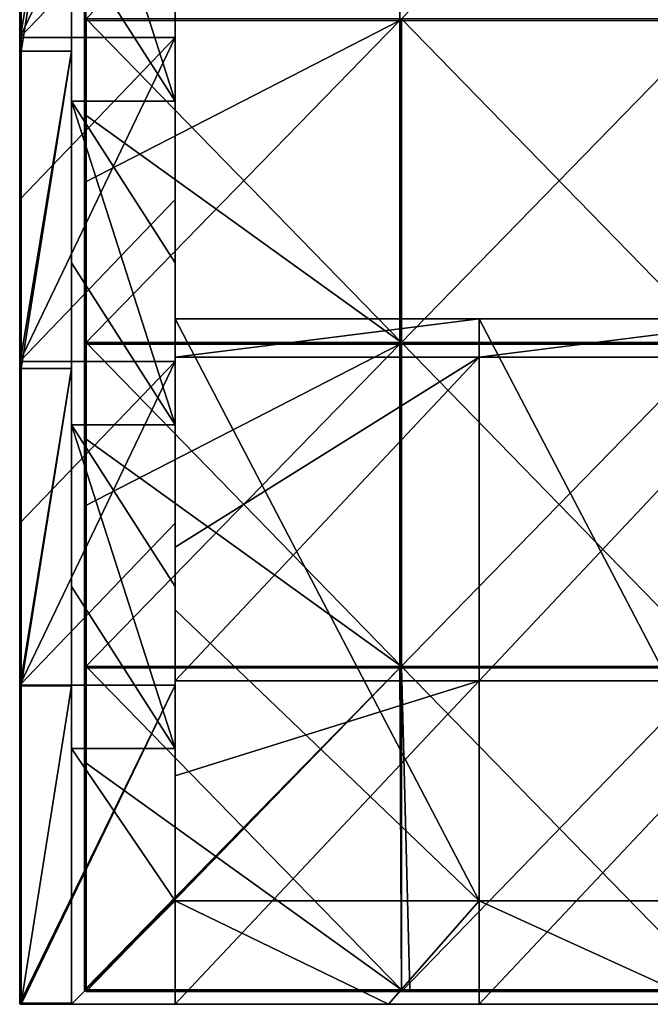
# Model space of a CAD drawing. Units: millimetres. Extents: x -401 to 401, y -550 to 10.
# Drawn here: x -400 to -303, y -550 to -398 of the extents above; entities that cross this region are included whole.
import ezdxf

# ---------------------------------------------------------------- set-up
doc = ezdxf.new("R2010")
doc.units = ezdxf.units.MM
doc.header["$LTSCALE"] = 65.185185
for name, color, linetype in [('14', 7, 'CONTINUOUS'), ('15', 7, 'CONTINUOUS'), ('16', 7, 'CONTINUOUS'), ('17', 7, 'CONTINUOUS'), ('18', 7, 'CONTINUOUS'), ('19', 7, 'CONTINUOUS'), ('20', 7, 'CONTINUOUS'), ('21', 7, 'CONTINUOUS'), ('25', 7, 'CONTINUOUS'), ('26', 7, 'CONTINUOUS'), ('27', 7, 'CONTINUOUS'), ('28', 7, 'CONTINUOUS'), ('29', 7, 'CONTINUOUS'), ('3', 7, 'CONTINUOUS'), ('4', 7, 'CONTINUOUS'), ('59', 7, 'CONTINUOUS'), ('60', 7, 'CONTINUOUS'), ('61', 7, 'CONTINUOUS'), ('64', 7, 'CONTINUOUS'), ('69', 7, 'CONTINUOUS'), ('70', 7, 'CONTINUOUS'), ('72', 7, 'CONTINUOUS'), ('73', 7, 'CONTINUOUS')]:
    doc.layers.add(name, color=color, linetype=linetype)

msp = doc.modelspace()

# ---------------------------------------------------------------- linework, layer by layer
at = {"layer": '14', "linetype": 'Continuous'}
for points in [[(-392, -385.32, 348), (-376, -410.35, 348), (-392, -360.3, 348), (-392, -385.32, 348)], [(-392, -360.3, 348), (-376, -410.35, 348), (-376, -385.32, 348), (-392, -360.3, 348)], [(-392, -410.35, 348), (-376, -410.35, 348), (-392, -385.32, 348), (-392, -410.35, 348)], [(-392, -435.38, 348), (-376, -460.4, 348), (-392, -410.35, 348), (-392, -435.38, 348)], [(-392, -410.35, 348), (-376, -460.4, 348), (-376, -435.38, 348), (-392, -410.35, 348)], [(-376, -410.35, 348), (-392, -410.35, 348), (-376, -435.38, 348), (-376, -410.35, 348)], [(-392, -460.4, 348), (-376, -460.4, 348), (-392, -435.38, 348), (-392, -460.4, 348)], [(-392, -485.43, 348), (-376, -510.45, 348), (-392, -460.4, 348), (-392, -485.43, 348)], [(-392, -460.4, 348), (-376, -510.45, 348), (-376, -485.43, 348), (-392, -460.4, 348)], [(-376, -460.4, 348), (-392, -460.4, 348), (-376, -485.43, 348), (-376, -460.4, 348)], [(-392, -510.45, 348), (-376, -510.45, 348), (-392, -485.43, 348), (-392, -510.45, 348)], [(-392, -510.45, 348), (-392, -550, 348), (-376, -534, 348), (-392, -510.45, 348)], [(-376, -510.45, 348), (-392, -510.45, 348), (-376, -534, 348), (-376, -510.45, 348)], [(-392, -550, 348), (-343, -550, 348), (-376, -534, 348), (-392, -550, 348)], [(-376, -534, 348), (-343, -550, 348), (-329, -534, 348), (-376, -534, 348)], [(-343, -550, 348), (-294, -550, 348), (-329, -534, 348), (-343, -550, 348)], [(-329, -534, 348), (-294, -550, 348), (-282, -534, 348), (-329, -534, 348)]]:
    msp.add_3dface(points, dxfattribs=at)
at = {"layer": '15', "linetype": 'Continuous'}
for points in [[(-400, -375.52), (-400, -400.55), (-400, -353.58, 50), (-400, -375.52)], [(-400, -353.58, 50), (-400, -400.55), (-400, -402.64, 50), (-400, -353.58, 50)], [(-400, -353.58, 50), (-400, -402.64, 50), (-400, -353.58, 100.05), (-400, -353.58, 50)], [(-400, -353.58, 100.05), (-400, -402.64, 50), (-400, -402.64, 100.05), (-400, -353.58, 100.05)], [(-400, -353.58, 100.05), (-400, -402.64, 100.05), (-400, -353.58, 150.1), (-400, -353.58, 100.05)], [(-400, -353.58, 150.1), (-400, -402.64, 100.05), (-400, -402.64, 150.1), (-400, -353.58, 150.1)], [(-400, -353.58, 150.1), (-400, -402.64, 150.1), (-400, -353.58, 200.15), (-400, -353.58, 150.1)], [(-400, -353.58, 200.15), (-400, -402.64, 150.1), (-400, -402.64, 200.15), (-400, -353.58, 200.15)], [(-400, -353.58, 200.15), (-400, -402.64, 200.15), (-400, -353.58, 250.2), (-400, -353.58, 200.15)], [(-400, -353.58, 250.2), (-400, -402.64, 200.15), (-400, -402.64, 250.2), (-400, -353.58, 250.2)], [(-400, -353.58, 250.2), (-400, -402.64, 250.2), (-400, -353.58, 300.25), (-400, -353.58, 250.2)], [(-400, -353.58, 300.25), (-400, -402.64, 250.2), (-400, -402.64, 300.25), (-400, -353.58, 300.25)], [(-400, -353.58, 300.25), (-400, -402.64, 300.25), (-400, -353.58, 350.3), (-400, -353.58, 300.25)], [(-400, -353.58, 350.3), (-400, -402.64, 300.25), (-400, -402.64, 350.3), (-400, -353.58, 350.3)], [(-400, -353.58, 350.3), (-400, -402.64, 350.3), (-400, -353.58, 372.8), (-400, -353.58, 350.3)], [(-400, -353.58, 372.8), (-400, -402.64, 350.3), (-400, -399.7, 372.8), (-400, -353.58, 372.8)], [(-400, -399.7, 372.8), (-400, -402.64, 350.3), (-400, -402.64, 372.8), (-400, -399.7, 372.8)], [(-400, -400.55), (-400, -425.57), (-400, -402.64, 50), (-400, -400.55)], [(-400, -425.57), (-400, -450.6), (-400, -402.64, 50), (-400, -425.57)], [(-400, -402.64, 50), (-400, -450.6), (-400, -451.69, 50), (-400, -402.64, 50)], [(-400, -402.64, 50), (-400, -451.69, 50), (-400, -402.64, 100.05), (-400, -402.64, 50)], [(-400, -402.64, 100.05), (-400, -451.69, 50), (-400, -451.69, 100.05), (-400, -402.64, 100.05)], [(-400, -402.64, 100.05), (-400, -451.69, 100.05), (-400, -402.64, 150.1), (-400, -402.64, 100.05)], [(-400, -402.64, 150.1), (-400, -451.69, 100.05), (-400, -451.69, 150.1), (-400, -402.64, 150.1)], [(-400, -402.64, 150.1), (-400, -451.69, 150.1), (-400, -402.64, 200.15), (-400, -402.64, 150.1)], [(-400, -402.64, 200.15), (-400, -451.69, 150.1), (-400, -451.69, 200.15), (-400, -402.64, 200.15)], [(-400, -402.64, 200.15), (-400, -451.69, 200.15), (-400, -402.64, 250.2), (-400, -402.64, 200.15)], [(-400, -402.64, 250.2), (-400, -451.69, 200.15), (-400, -451.69, 250.2), (-400, -402.64, 250.2)], [(-400, -402.64, 250.2), (-400, -451.69, 250.2), (-400, -402.64, 300.25), (-400, -402.64, 250.2)], [(-400, -402.64, 300.25), (-400, -451.69, 250.2), (-400, -451.69, 300.25), (-400, -402.64, 300.25)], [(-400, -402.64, 300.25), (-400, -451.69, 300.25), (-400, -402.64, 350.3), (-400, -402.64, 300.25)], [(-400, -402.64, 350.3), (-400, -451.69, 300.25), (-400, -451.69, 350.3), (-400, -402.64, 350.3)], [(-400, -402.64, 350.3), (-400, -451.69, 350.3), (-400, -402.64, 372.8), (-400, -402.64, 350.3)], [(-400, -402.64, 372.8), (-400, -451.69, 350.3), (-400, -449.75, 372.8), (-400, -402.64, 372.8)], [(-400, -449.75, 372.8), (-400, -451.69, 350.3), (-400, -451.69, 372.8), (-400, -449.75, 372.8)], [(-400, -450.6), (-400, -475.62), (-400, -451.69, 50), (-400, -450.6)], [(-400, -475.62), (-400, -500.65), (-400, -451.69, 50), (-400, -475.62)], [(-400, -451.69, 50), (-400, -500.65), (-400, -500.75, 50), (-400, -451.69, 50)], [(-400, -451.69, 50), (-400, -500.75, 50), (-400, -451.69, 100.05), (-400, -451.69, 50)], [(-400, -451.69, 100.05), (-400, -500.75, 50), (-400, -500.75, 100.05), (-400, -451.69, 100.05)], [(-400, -451.69, 100.05), (-400, -500.75, 100.05), (-400, -451.69, 150.1), (-400, -451.69, 100.05)], [(-400, -451.69, 150.1), (-400, -500.75, 100.05), (-400, -500.75, 150.1), (-400, -451.69, 150.1)], [(-400, -451.69, 150.1), (-400, -500.75, 150.1), (-400, -451.69, 200.15), (-400, -451.69, 150.1)], [(-400, -451.69, 200.15), (-400, -500.75, 150.1), (-400, -500.75, 200.15), (-400, -451.69, 200.15)], [(-400, -451.69, 200.15), (-400, -500.75, 200.15), (-400, -451.69, 250.2), (-400, -451.69, 200.15)], [(-400, -451.69, 250.2), (-400, -500.75, 200.15), (-400, -500.75, 250.2), (-400, -451.69, 250.2)], [(-400, -451.69, 250.2), (-400, -500.75, 250.2), (-400, -451.69, 300.25), (-400, -451.69, 250.2)], [(-400, -451.69, 300.25), (-400, -500.75, 250.2), (-400, -500.75, 300.25), (-400, -451.69, 300.25)], [(-400, -451.69, 300.25), (-400, -500.75, 300.25), (-400, -451.69, 350.3), (-400, -451.69, 300.25)], [(-400, -451.69, 350.3), (-400, -500.75, 300.25), (-400, -500.75, 350.3), (-400, -451.69, 350.3)], [(-400, -451.69, 350.3), (-400, -500.75, 350.3), (-400, -451.69, 372.8), (-400, -451.69, 350.3)], [(-400, -451.69, 372.8), (-400, -500.75, 350.3), (-400, -499.8, 372.8), (-400, -451.69, 372.8)], [(-400, -499.8, 372.8), (-400, -500.75, 350.3), (-400, -500.75, 372.8), (-400, -499.8, 372.8)], [(-400, -500.65), (-400, -549.8), (-400, -500.75, 50), (-400, -500.65)], [(-400, -500.75, 50), (-400, -549.8), (-400, -549.8, 50), (-400, -500.75, 50)], [(-400, -500.75, 50), (-400, -549.8, 50), (-400, -500.75, 100.05), (-400, -500.75, 50)], [(-400, -549.8, 50), (-400, -549.8, 100.05), (-400, -500.75, 100.05), (-400, -549.8, 50)], [(-400, -500.75, 100.05), (-400, -549.8, 100.05), (-400, -500.75, 150.1), (-400, -500.75, 100.05)], [(-400, -549.8, 100.05), (-400, -549.8, 150.1), (-400, -500.75, 150.1), (-400, -549.8, 100.05)], [(-400, -500.75, 150.1), (-400, -549.8, 150.1), (-400, -500.75, 200.15), (-400, -500.75, 150.1)], [(-400, -549.8, 150.1), (-400, -549.8, 200.15), (-400, -500.75, 200.15), (-400, -549.8, 150.1)], [(-400, -500.75, 200.15), (-400, -549.8, 200.15), (-400, -500.75, 250.2), (-400, -500.75, 200.15)], [(-400, -549.8, 200.15), (-400, -549.8, 250.2), (-400, -500.75, 250.2), (-400, -549.8, 200.15)], [(-400, -500.75, 250.2), (-400, -549.8, 250.2), (-400, -500.75, 300.25), (-400, -500.75, 250.2)], [(-400, -549.8, 250.2), (-400, -549.8, 300.25), (-400, -500.75, 300.25), (-400, -549.8, 250.2)], [(-400, -500.75, 300.25), (-400, -549.8, 300.25), (-400, -500.75, 350.3), (-400, -500.75, 300.25)], [(-400, -549.8, 300.25), (-400, -549.8, 350.3), (-400, -500.75, 350.3), (-400, -549.8, 300.25)], [(-400, -500.75, 350.3), (-400, -549.8, 350.3), (-400, -500.75, 372.8), (-400, -500.75, 350.3)], [(-400, -549.8, 350.3), (-400, -549.8, 372.8), (-400, -500.75, 372.8), (-400, -549.8, 350.3)]]:
    msp.add_3dface(points, dxfattribs=at)
at = {"layer": '16', "linetype": 'Continuous'}
for points in [[(-392, -402.64, 373), (-392, -360.3, 348), (-392, -353.58, 373), (-392, -402.64, 373)], [(-392, -385.32, 348), (-392, -360.3, 348), (-392, -402.64, 373), (-392, -385.32, 348)], [(-392, -410.35, 348), (-392, -385.32, 348), (-392, -402.64, 373), (-392, -410.35, 348)], [(-392, -451.69, 373), (-392, -410.35, 348), (-392, -402.64, 373), (-392, -451.69, 373)], [(-392, -435.38, 348), (-392, -410.35, 348), (-392, -451.69, 373), (-392, -435.38, 348)], [(-392, -460.4, 348), (-392, -435.38, 348), (-392, -451.69, 373), (-392, -460.4, 348)], [(-392, -500.75, 373), (-392, -460.4, 348), (-392, -451.69, 373), (-392, -500.75, 373)], [(-392, -485.43, 348), (-392, -460.4, 348), (-392, -500.75, 373), (-392, -485.43, 348)], [(-392, -510.45, 348), (-392, -485.43, 348), (-392, -500.75, 373), (-392, -510.45, 348)], [(-392, -549.8, 373), (-392, -510.45, 348), (-392, -500.75, 373), (-392, -549.8, 373)], [(-392, -550, 350.3), (-392, -550, 348), (-392, -510.45, 348), (-392, -550, 350.3)], [(-392, -550, 372.8), (-392, -550, 350.3), (-392, -510.45, 348), (-392, -550, 372.8)], [(-392, -550, 372.8), (-392, -510.45, 348), (-392, -549.94, 372.94), (-392, -550, 372.8)], [(-392, -549.94, 372.94), (-392, -510.45, 348), (-392, -549.8, 373), (-392, -549.94, 372.94)]]:
    msp.add_3dface(points, dxfattribs=at)
at = {"layer": '17', "linetype": 'Continuous'}
for points in [[(-392, -402.64, 373), (-392, -353.58, 373), (-399.8, -402.64, 373), (-392, -402.64, 373)], [(-399.8, -402.64, 373), (-392, -353.58, 373), (-399.8, -399.7, 373), (-399.8, -402.64, 373)], [(-399.8, -399.7, 373), (-392, -353.58, 373), (-399.8, -353.58, 373), (-399.8, -399.7, 373)], [(-392, -451.69, 373), (-392, -402.64, 373), (-399.8, -451.69, 373), (-392, -451.69, 373)], [(-399.8, -451.69, 373), (-392, -402.64, 373), (-399.8, -449.75, 373), (-399.8, -451.69, 373)], [(-399.8, -449.75, 373), (-392, -402.64, 373), (-399.8, -402.64, 373), (-399.8, -449.75, 373)], [(-392, -500.75, 373), (-392, -451.69, 373), (-399.8, -500.75, 373), (-392, -500.75, 373)], [(-399.8, -500.75, 373), (-392, -451.69, 373), (-399.8, -499.8, 373), (-399.8, -500.75, 373)], [(-399.8, -499.8, 373), (-392, -451.69, 373), (-399.8, -451.69, 373), (-399.8, -499.8, 373)], [(-392, -549.8, 373), (-392, -500.75, 373), (-399.8, -549.8, 373), (-392, -549.8, 373)], [(-399.8, -549.8, 373), (-392, -500.75, 373), (-399.8, -500.75, 373), (-399.8, -549.8, 373)]]:
    msp.add_3dface(points, dxfattribs=at)
at = {"layer": '18', "linetype": 'Continuous'}
for points in [[(-392, -549.94, 372.94), (-392, -549.8, 373), (-399.8, -549.94, 372.94), (-392, -549.94, 372.94)], [(-392, -549.8, 373), (-399.8, -549.8, 373), (-399.8, -549.94, 372.94), (-392, -549.8, 373)], [(-399.8, -550, 372.8), (-392, -550, 372.8), (-392, -549.94, 372.94), (-399.8, -550, 372.8)], [(-399.8, -550, 372.8), (-392, -549.94, 372.94), (-399.8, -549.94, 372.94), (-399.8, -550, 372.8)]]:
    msp.add_3dface(points, dxfattribs=at)
at = {"layer": '19', "linetype": 'Continuous'}
for points in [[(-400, -549.8), (-399.94, -549.94), (-400, -549.8, 50), (-400, -549.8)], [(-400, -549.8, 50), (-399.94, -549.94), (-399.97, -549.9, 50), (-400, -549.8, 50)], [(-400, -549.8, 100.05), (-400, -549.8, 50), (-399.97, -549.9, 50), (-400, -549.8, 100.05)], [(-400, -549.8, 150.1), (-400, -549.8, 100.05), (-399.97, -549.9, 100.05), (-400, -549.8, 150.1)], [(-400, -549.8, 100.05), (-399.97, -549.9, 50), (-399.97, -549.9, 100.05), (-400, -549.8, 100.05)], [(-400, -549.8, 200.15), (-400, -549.8, 150.1), (-399.97, -549.9, 150.1), (-400, -549.8, 200.15)], [(-400, -549.8, 150.1), (-399.97, -549.9, 100.05), (-399.97, -549.9, 150.1), (-400, -549.8, 150.1)], [(-400, -549.8, 250.2), (-400, -549.8, 200.15), (-399.97, -549.9, 200.15), (-400, -549.8, 250.2)], [(-400, -549.8, 200.15), (-399.97, -549.9, 150.1), (-399.97, -549.9, 200.15), (-400, -549.8, 200.15)], [(-400, -549.8, 300.25), (-400, -549.8, 250.2), (-399.97, -549.9, 250.2), (-400, -549.8, 300.25)], [(-400, -549.8, 250.2), (-399.97, -549.9, 200.15), (-399.97, -549.9, 250.2), (-400, -549.8, 250.2)], [(-400, -549.8, 350.3), (-400, -549.8, 300.25), (-399.97, -549.9, 300.25), (-400, -549.8, 350.3)], [(-400, -549.8, 300.25), (-399.97, -549.9, 250.2), (-399.97, -549.9, 300.25), (-400, -549.8, 300.25)], [(-400, -549.8, 372.8), (-400, -549.8, 350.3), (-399.97, -549.9, 350.3), (-400, -549.8, 372.8)], [(-400, -549.8, 350.3), (-399.97, -549.9, 300.25), (-399.97, -549.9, 350.3), (-400, -549.8, 350.3)], [(-400, -549.8, 372.8), (-399.97, -549.9, 350.3), (-399.96, -549.92, 372.8), (-400, -549.8, 372.8)], [(-399.97, -549.9, 50), (-399.94, -549.94), (-399.9, -549.97, 50), (-399.97, -549.9, 50)], [(-399.97, -549.9, 50), (-399.9, -549.97, 50), (-399.97, -549.9, 100.05), (-399.97, -549.9, 50)], [(-399.97, -549.9, 100.05), (-399.9, -549.97, 50), (-399.9, -549.97, 100.05), (-399.97, -549.9, 100.05)], [(-399.97, -549.9, 100.05), (-399.9, -549.97, 100.05), (-399.97, -549.9, 150.1), (-399.97, -549.9, 100.05)], [(-399.97, -549.9, 150.1), (-399.9, -549.97, 100.05), (-399.9, -549.97, 150.1), (-399.97, -549.9, 150.1)], [(-399.97, -549.9, 150.1), (-399.9, -549.97, 150.1), (-399.97, -549.9, 200.15), (-399.97, -549.9, 150.1)], [(-399.97, -549.9, 200.15), (-399.9, -549.97, 150.1), (-399.9, -549.97, 200.15), (-399.97, -549.9, 200.15)], [(-399.97, -549.9, 200.15), (-399.9, -549.97, 200.15), (-399.97, -549.9, 250.2), (-399.97, -549.9, 200.15)], [(-399.97, -549.9, 250.2), (-399.9, -549.97, 200.15), (-399.9, -549.97, 250.2), (-399.97, -549.9, 250.2)], [(-399.97, -549.9, 250.2), (-399.9, -549.97, 250.2), (-399.97, -549.9, 300.25), (-399.97, -549.9, 250.2)], [(-399.97, -549.9, 300.25), (-399.9, -549.97, 250.2), (-399.9, -549.97, 300.25), (-399.97, -549.9, 300.25)], [(-399.97, -549.9, 300.25), (-399.9, -549.97, 300.25), (-399.97, -549.9, 350.3), (-399.97, -549.9, 300.25)], [(-399.97, -549.9, 350.3), (-399.9, -549.97, 300.25), (-399.9, -549.97, 350.3), (-399.97, -549.9, 350.3)], [(-399.97, -549.9, 350.3), (-399.9, -549.97, 350.3), (-399.96, -549.92, 372.8), (-399.97, -549.9, 350.3)], [(-399.8, -550, 350.3), (-399.8, -550, 372.8), (-399.96, -549.92, 372.8), (-399.8, -550, 350.3)], [(-399.9, -549.97, 350.3), (-399.8, -550, 350.3), (-399.96, -549.92, 372.8), (-399.9, -549.97, 350.3)], [(-399.94, -549.94), (-399.8, -550), (-399.9, -549.97, 50), (-399.94, -549.94)], [(-399.8, -550), (-399.8, -550, 50), (-399.9, -549.97, 50), (-399.8, -550)], [(-399.8, -550, 50), (-399.8, -550, 100.05), (-399.9, -549.97, 100.05), (-399.8, -550, 50)], [(-399.9, -549.97, 50), (-399.8, -550, 50), (-399.9, -549.97, 100.05), (-399.9, -549.97, 50)], [(-399.8, -550, 100.05), (-399.8, -550, 150.1), (-399.9, -549.97, 150.1), (-399.8, -550, 100.05)], [(-399.9, -549.97, 100.05), (-399.8, -550, 100.05), (-399.9, -549.97, 150.1), (-399.9, -549.97, 100.05)], [(-399.8, -550, 150.1), (-399.8, -550, 200.15), (-399.9, -549.97, 200.15), (-399.8, -550, 150.1)], [(-399.9, -549.97, 150.1), (-399.8, -550, 150.1), (-399.9, -549.97, 200.15), (-399.9, -549.97, 150.1)], [(-399.8, -550, 200.15), (-399.8, -550, 250.2), (-399.9, -549.97, 250.2), (-399.8, -550, 200.15)], [(-399.9, -549.97, 200.15), (-399.8, -550, 200.15), (-399.9, -549.97, 250.2), (-399.9, -549.97, 200.15)], [(-399.8, -550, 250.2), (-399.8, -550, 300.25), (-399.9, -549.97, 300.25), (-399.8, -550, 250.2)], [(-399.9, -549.97, 250.2), (-399.8, -550, 250.2), (-399.9, -549.97, 300.25), (-399.9, -549.97, 250.2)], [(-399.8, -550, 300.25), (-399.8, -550, 350.3), (-399.9, -549.97, 350.3), (-399.8, -550, 300.25)], [(-399.9, -549.97, 300.25), (-399.8, -550, 300.25), (-399.9, -549.97, 350.3), (-399.9, -549.97, 300.25)]]:
    msp.add_3dface(points, dxfattribs=at)
at = {"layer": '20', "linetype": 'Continuous'}
for points in [[(-400, -349.65, 372.8), (-400, -353.58, 372.8), (-399.97, -399.7, 372.9), (-400, -349.65, 372.8)], [(-400, -349.65, 372.8), (-399.97, -399.7, 372.9), (-399.97, -349.65, 372.9), (-400, -349.65, 372.8)], [(-399.97, -399.7, 372.9), (-399.9, -399.7, 372.97), (-399.97, -349.65, 372.9), (-399.97, -399.7, 372.9)], [(-399.97, -349.65, 372.9), (-399.9, -399.7, 372.97), (-399.9, -349.65, 372.97), (-399.97, -349.65, 372.9)], [(-399.8, -399.7, 373), (-399.8, -353.58, 373), (-399.9, -349.65, 372.97), (-399.8, -399.7, 373)], [(-399.9, -399.7, 372.97), (-399.8, -399.7, 373), (-399.9, -349.65, 372.97), (-399.9, -399.7, 372.97)], [(-400, -353.58, 372.8), (-400, -399.7, 372.8), (-399.97, -399.7, 372.9), (-400, -353.58, 372.8)], [(-400, -399.7, 372.8), (-400, -402.64, 372.8), (-399.97, -449.75, 372.9), (-400, -399.7, 372.8)], [(-400, -399.7, 372.8), (-399.97, -449.75, 372.9), (-399.97, -399.7, 372.9), (-400, -399.7, 372.8)], [(-399.97, -449.75, 372.9), (-399.9, -449.75, 372.97), (-399.97, -399.7, 372.9), (-399.97, -449.75, 372.9)], [(-399.97, -399.7, 372.9), (-399.9, -449.75, 372.97), (-399.9, -399.7, 372.97), (-399.97, -399.7, 372.9)], [(-399.8, -449.75, 373), (-399.8, -402.64, 373), (-399.9, -399.7, 372.97), (-399.8, -449.75, 373)], [(-399.9, -449.75, 372.97), (-399.8, -449.75, 373), (-399.9, -399.7, 372.97), (-399.9, -449.75, 372.97)], [(-399.8, -402.64, 373), (-399.8, -399.7, 373), (-399.9, -399.7, 372.97), (-399.8, -402.64, 373)], [(-400, -402.64, 372.8), (-400, -449.75, 372.8), (-399.97, -449.75, 372.9), (-400, -402.64, 372.8)], [(-400, -449.75, 372.8), (-400, -451.69, 372.8), (-399.97, -499.8, 372.9), (-400, -449.75, 372.8)], [(-400, -449.75, 372.8), (-399.97, -499.8, 372.9), (-399.97, -449.75, 372.9), (-400, -449.75, 372.8)], [(-399.97, -499.8, 372.9), (-399.9, -499.8, 372.97), (-399.97, -449.75, 372.9), (-399.97, -499.8, 372.9)], [(-399.97, -449.75, 372.9), (-399.9, -499.8, 372.97), (-399.9, -449.75, 372.97), (-399.97, -449.75, 372.9)], [(-399.8, -499.8, 373), (-399.8, -451.69, 373), (-399.9, -449.75, 372.97), (-399.8, -499.8, 373)], [(-399.9, -499.8, 372.97), (-399.8, -499.8, 373), (-399.9, -449.75, 372.97), (-399.9, -499.8, 372.97)], [(-399.8, -451.69, 373), (-399.8, -449.75, 373), (-399.9, -449.75, 372.97), (-399.8, -451.69, 373)], [(-400, -451.69, 372.8), (-400, -499.8, 372.8), (-399.97, -499.8, 372.9), (-400, -451.69, 372.8)], [(-400, -499.8, 372.8), (-400, -500.75, 372.8), (-399.94, -549.8, 372.94), (-400, -499.8, 372.8)], [(-400, -499.8, 372.8), (-399.94, -549.8, 372.94), (-399.97, -499.8, 372.9), (-400, -499.8, 372.8)], [(-400, -500.75, 372.8), (-400, -549.8, 372.8), (-399.94, -549.8, 372.94), (-400, -500.75, 372.8)], [(-399.97, -499.8, 372.9), (-399.94, -549.8, 372.94), (-399.9, -499.8, 372.97), (-399.97, -499.8, 372.9)], [(-399.94, -549.8, 372.94), (-399.8, -549.8, 373), (-399.9, -499.8, 372.97), (-399.94, -549.8, 372.94)], [(-399.8, -549.8, 373), (-399.8, -500.75, 373), (-399.9, -499.8, 372.97), (-399.8, -549.8, 373)], [(-399.8, -500.75, 373), (-399.8, -499.8, 373), (-399.9, -499.8, 372.97), (-399.8, -500.75, 373)]]:
    msp.add_3dface(points, dxfattribs=at)
at = {"layer": '21', "linetype": 'Continuous'}
for points in [[(-400, -549.8, 372.8), (-399.96, -549.92, 372.8), (-399.9, -549.94, 372.9), (-400, -549.8, 372.8)], [(-399.94, -549.8, 372.94), (-400, -549.8, 372.8), (-399.9, -549.94, 372.9), (-399.94, -549.8, 372.94)], [(-399.96, -549.92, 372.8), (-399.8, -550, 372.8), (-399.9, -549.94, 372.9), (-399.96, -549.92, 372.8)], [(-399.8, -549.94, 372.94), (-399.8, -549.8, 373), (-399.94, -549.8, 372.94), (-399.8, -549.94, 372.94)], [(-399.8, -549.94, 372.94), (-399.94, -549.8, 372.94), (-399.9, -549.94, 372.9), (-399.8, -549.94, 372.94)], [(-399.8, -550, 372.8), (-399.8, -549.94, 372.94), (-399.9, -549.94, 372.9), (-399.8, -550, 372.8)]]:
    msp.add_3dface(points, dxfattribs=at)
at = {"layer": '25', "linetype": 'Continuous'}
for points in [[(-376, -375.52), (-376, -353.64, 47.75), (-376, -402.73, 47.75), (-376, -375.52)], [(-376, -353.64, 47.75), (-376, -391.09, 97.8), (-376, -402.73, 47.75), (-376, -353.64, 47.75)], [(-376, -400.55), (-376, -375.52), (-376, -402.73, 47.75), (-376, -400.55)], [(-376, -385.32, 348), (-376, -410.35, 348), (-376, -391.09, 298), (-376, -385.32, 348)], [(-376, -410.35, 348), (-376, -435.38, 348), (-376, -391.09, 298), (-376, -410.35, 348)], [(-376, -391.09, 298), (-376, -435.38, 348), (-376, -438.73, 298), (-376, -391.09, 298)], [(-376, -391.09, 97.8), (-376, -438.73, 97.8), (-376, -402.73, 47.75), (-376, -391.09, 97.8)], [(-376, -438.73, 97.8), (-376, -391.09, 97.8), (-376, -438.73, 147.85), (-376, -438.73, 97.8)], [(-376, -391.09, 97.8), (-376, -391.09, 147.85), (-376, -438.73, 147.85), (-376, -391.09, 97.8)], [(-376, -391.09, 298), (-376, -438.73, 298), (-376, -391.09, 247.95), (-376, -391.09, 298)], [(-376, -391.09, 247.95), (-376, -438.73, 298), (-376, -438.73, 247.95), (-376, -391.09, 247.95)], [(-376, -391.09, 247.95), (-376, -438.73, 247.95), (-376, -391.09, 197.9), (-376, -391.09, 247.95)], [(-376, -391.09, 197.9), (-376, -438.73, 247.95), (-376, -438.73, 197.9), (-376, -391.09, 197.9)], [(-376, -391.09, 197.9), (-376, -438.73, 197.9), (-376, -391.09, 147.85), (-376, -391.09, 197.9)], [(-376, -391.09, 147.85), (-376, -438.73, 197.9), (-376, -438.73, 147.85), (-376, -391.09, 147.85)], [(-376, -425.57), (-376, -400.55), (-376, -402.73, 47.75), (-376, -425.57)], [(-376, -425.57), (-376, -402.73, 47.75), (-376, -451.82, 47.75), (-376, -425.57)], [(-376, -444, 76), (-376, -444, 60), (-376, -402.73, 47.75), (-376, -444, 76)], [(-376, -402.73, 47.75), (-376, -444, 60), (-376, -449.95, 60), (-376, -402.73, 47.75)], [(-376, -438.73, 97.8), (-376, -444, 76), (-376, -402.73, 47.75), (-376, -438.73, 97.8)], [(-376, -451.82, 47.75), (-376, -402.73, 47.75), (-376, -449.95, 60), (-376, -451.82, 47.75)], [(-376, -450.6), (-376, -425.57), (-376, -451.82, 47.75), (-376, -450.6)], [(-376, -435.38, 348), (-376, -460.4, 348), (-376, -438.73, 298), (-376, -435.38, 348)], [(-376, -460.4, 348), (-376, -485.43, 348), (-376, -438.73, 298), (-376, -460.4, 348)], [(-376, -438.73, 298), (-376, -485.43, 348), (-376, -486.36, 298), (-376, -438.73, 298)], [(-376, -486.36, 97.8), (-376, -444, 76), (-376, -438.73, 97.8), (-376, -486.36, 97.8)], [(-376, -486.36, 97.8), (-376, -438.73, 97.8), (-376, -486.36, 147.85), (-376, -486.36, 97.8)], [(-376, -438.73, 97.8), (-376, -438.73, 147.85), (-376, -486.36, 147.85), (-376, -438.73, 97.8)], [(-376, -438.73, 298), (-376, -486.36, 298), (-376, -438.73, 247.95), (-376, -438.73, 298)], [(-376, -438.73, 247.95), (-376, -486.36, 298), (-376, -486.36, 247.95), (-376, -438.73, 247.95)], [(-376, -438.73, 247.95), (-376, -486.36, 247.95), (-376, -438.73, 197.9), (-376, -438.73, 247.95)], [(-376, -438.73, 197.9), (-376, -486.36, 247.95), (-376, -486.36, 197.9), (-376, -438.73, 197.9)], [(-376, -438.73, 197.9), (-376, -486.36, 197.9), (-376, -438.73, 147.85), (-376, -438.73, 197.9)], [(-376, -438.73, 147.85), (-376, -486.36, 197.9), (-376, -486.36, 147.85), (-376, -438.73, 147.85)], [(-376, -489, 76), (-376, -444, 76), (-376, -486.36, 97.8), (-376, -489, 76)], [(-376, -479.33, 60), (-376, -451.82, 47.75), (-376, -449.95, 60), (-376, -479.33, 60)], [(-376, -475.62), (-376, -450.6), (-376, -451.82, 47.75), (-376, -475.62)], [(-376, -475.62), (-376, -451.82, 47.75), (-376, -500.91, 47.75), (-376, -475.62)], [(-376, -500.91, 47.75), (-376, -451.82, 47.75), (-376, -500, 60), (-376, -500.91, 47.75)], [(-376, -500, 60), (-376, -451.82, 47.75), (-376, -479.33, 60), (-376, -500, 60)], [(-376, -500.65), (-376, -475.62), (-376, -500.91, 47.75), (-376, -500.65)], [(-376, -485.43, 348), (-376, -510.45, 348), (-376, -486.36, 298), (-376, -485.43, 348)], [(-376, -510.45, 348), (-376, -534, 348), (-376, -486.36, 298), (-376, -510.45, 348)], [(-376, -486.36, 298), (-376, -534, 348), (-376, -534, 326.2), (-376, -486.36, 298)], [(-376, -534, 97.8), (-376, -489, 76), (-376, -486.36, 97.8), (-376, -534, 97.8)], [(-376, -534, 97.8), (-376, -486.36, 97.8), (-376, -534, 126), (-376, -534, 97.8)], [(-376, -486.36, 97.8), (-376, -486.36, 147.85), (-376, -534, 147.85), (-376, -486.36, 97.8)], [(-376, -486.36, 97.8), (-376, -534, 147.85), (-376, -534, 126), (-376, -486.36, 97.8)], [(-376, -534, 298), (-376, -486.36, 298), (-376, -534, 326.2), (-376, -534, 298)], [(-376, -486.36, 298), (-376, -534, 298), (-376, -486.36, 247.95), (-376, -486.36, 298)], [(-376, -534, 298), (-376, -534, 276.15), (-376, -486.36, 247.95), (-376, -534, 298)], [(-376, -486.36, 247.95), (-376, -534, 276.15), (-376, -534, 247.95), (-376, -486.36, 247.95)], [(-376, -486.36, 247.95), (-376, -534, 247.95), (-376, -486.36, 197.9), (-376, -486.36, 247.95)], [(-376, -534, 247.95), (-376, -534, 226.1), (-376, -486.36, 197.9), (-376, -534, 247.95)], [(-376, -486.36, 197.9), (-376, -534, 226.1), (-376, -534, 197.9), (-376, -486.36, 197.9)], [(-376, -486.36, 197.9), (-376, -534, 197.9), (-376, -486.36, 147.85), (-376, -486.36, 197.9)], [(-376, -534, 197.9), (-376, -534, 176.05), (-376, -486.36, 147.85), (-376, -534, 197.9)], [(-376, -486.36, 147.85), (-376, -534, 176.05), (-376, -534, 147.85), (-376, -486.36, 147.85)], [(-376, -534, 76), (-376, -489, 76), (-376, -534, 97.8), (-376, -534, 76)], [(-376, -514.67, 60), (-376, -500.91, 47.75), (-376, -500, 60), (-376, -514.67, 60)], [(-376, -550), (-376, -500.65), (-376, -550, 47.75), (-376, -550)], [(-376, -550, 47.75), (-376, -500.65), (-376, -500.91, 47.75), (-376, -550, 47.75)], [(-376, -550, 60), (-376, -550, 50), (-376, -500.91, 47.75), (-376, -550, 60)], [(-376, -550, 60), (-376, -500.91, 47.75), (-376, -514.67, 60), (-376, -550, 60)], [(-376, -550, 50), (-376, -550, 47.75), (-376, -500.91, 47.75), (-376, -550, 50)]]:
    msp.add_3dface(points, dxfattribs=at)
at = {"layer": '26', "linetype": 'Continuous'}
for points in [[(-376, -449.95, 60), (-376, -444, 60), (-329, -444, 60), (-376, -449.95, 60)], [(-329, -449.95, 60), (-376, -449.95, 60), (-329, -444, 60), (-329, -449.95, 60)], [(-282, -449.95, 60), (-329, -449.95, 60), (-282, -444, 60), (-282, -449.95, 60)], [(-282, -444, 60), (-329, -449.95, 60), (-329, -444, 60), (-282, -444, 60)], [(-376, -500, 60), (-376, -479.33, 60), (-329, -449.95, 60), (-376, -500, 60)], [(-329, -500, 60), (-376, -500, 60), (-329, -449.95, 60), (-329, -500, 60)], [(-376, -479.33, 60), (-376, -449.95, 60), (-329, -449.95, 60), (-376, -479.33, 60)], [(-282, -500, 60), (-329, -500, 60), (-282, -449.95, 60), (-282, -500, 60)], [(-282, -449.95, 60), (-329, -500, 60), (-329, -449.95, 60), (-282, -449.95, 60)], [(-329, -550, 60), (-376, -550, 60), (-329, -500, 60), (-329, -550, 60)], [(-376, -550, 60), (-376, -514.67, 60), (-329, -500, 60), (-376, -550, 60)], [(-376, -514.67, 60), (-376, -500, 60), (-329, -500, 60), (-376, -514.67, 60)], [(-282, -550, 60), (-329, -550, 60), (-282, -500, 60), (-282, -550, 60)], [(-282, -500, 60), (-329, -550, 60), (-329, -500, 60), (-282, -500, 60)]]:
    msp.add_3dface(points, dxfattribs=at)
at = {"layer": '27', "linetype": 'Continuous'}
for points in [[(-376, -534, 348), (-329, -534, 348), (-376, -534, 326.2), (-376, -534, 348)], [(-376, -534, 326.2), (-329, -534, 348), (-329, -534, 326.2), (-376, -534, 326.2)], [(-376, -534, 76), (-376, -534, 97.8), (-329, -534, 126), (-376, -534, 76)], [(-329, -534, 76), (-376, -534, 76), (-329, -534, 126), (-329, -534, 76)], [(-376, -534, 97.8), (-376, -534, 126), (-329, -534, 126), (-376, -534, 97.8)], [(-376, -534, 298), (-376, -534, 326.2), (-329, -534, 326.2), (-376, -534, 298)], [(-376, -534, 276.15), (-376, -534, 298), (-329, -534, 326.2), (-376, -534, 276.15)], [(-376, -534, 247.95), (-376, -534, 276.15), (-329, -534, 276.15), (-376, -534, 247.95)], [(-376, -534, 276.15), (-329, -534, 326.2), (-329, -534, 276.15), (-376, -534, 276.15)], [(-376, -534, 226.1), (-376, -534, 247.95), (-329, -534, 276.15), (-376, -534, 226.1)], [(-376, -534, 197.9), (-376, -534, 226.1), (-329, -534, 226.1), (-376, -534, 197.9)], [(-376, -534, 226.1), (-329, -534, 276.15), (-329, -534, 226.1), (-376, -534, 226.1)], [(-376, -534, 176.05), (-376, -534, 197.9), (-329, -534, 226.1), (-376, -534, 176.05)], [(-376, -534, 147.85), (-376, -534, 176.05), (-329, -534, 176.05), (-376, -534, 147.85)], [(-376, -534, 176.05), (-329, -534, 226.1), (-329, -534, 176.05), (-376, -534, 176.05)], [(-376, -534, 126), (-376, -534, 147.85), (-329, -534, 176.05), (-376, -534, 126)], [(-329, -534, 126), (-376, -534, 126), (-329, -534, 176.05), (-329, -534, 126)], [(-329, -534, 348), (-282, -534, 348), (-329, -534, 326.2), (-329, -534, 348)], [(-329, -534, 326.2), (-282, -534, 348), (-282, -534, 326.2), (-329, -534, 326.2)], [(-282, -534, 76), (-329, -534, 76), (-282, -534, 126), (-282, -534, 76)], [(-282, -534, 126), (-329, -534, 76), (-329, -534, 126), (-282, -534, 126)], [(-282, -534, 126), (-329, -534, 126), (-282, -534, 176.05), (-282, -534, 126)], [(-329, -534, 126), (-329, -534, 176.05), (-282, -534, 176.05), (-329, -534, 126)], [(-329, -534, 326.2), (-282, -534, 326.2), (-329, -534, 276.15), (-329, -534, 326.2)], [(-329, -534, 276.15), (-282, -534, 326.2), (-282, -534, 276.15), (-329, -534, 276.15)], [(-329, -534, 276.15), (-282, -534, 276.15), (-329, -534, 226.1), (-329, -534, 276.15)], [(-329, -534, 226.1), (-282, -534, 276.15), (-282, -534, 226.1), (-329, -534, 226.1)], [(-329, -534, 226.1), (-282, -534, 226.1), (-329, -534, 176.05), (-329, -534, 226.1)], [(-329, -534, 176.05), (-282, -534, 226.1), (-282, -534, 176.05), (-329, -534, 176.05)]]:
    msp.add_3dface(points, dxfattribs=at)
at = {"layer": '28', "linetype": 'Continuous'}
for points in [[(-376, -444, 60), (-376, -444, 76), (-329, -444, 76), (-376, -444, 60)], [(-329, -444, 60), (-376, -444, 60), (-329, -444, 76), (-329, -444, 60)], [(-282, -444, 60), (-329, -444, 60), (-282, -444, 76), (-282, -444, 60)], [(-282, -444, 76), (-329, -444, 60), (-329, -444, 76), (-282, -444, 76)]]:
    msp.add_3dface(points, dxfattribs=at)
at = {"layer": '29', "linetype": 'Continuous'}
for points in [[(-376, -444, 76), (-376, -489, 76), (-329, -534, 76), (-376, -444, 76)], [(-376, -444, 76), (-329, -534, 76), (-329, -444, 76), (-376, -444, 76)], [(-329, -534, 76), (-282, -534, 76), (-329, -444, 76), (-329, -534, 76)], [(-282, -534, 76), (-282, -444, 76), (-329, -444, 76), (-282, -534, 76)], [(-376, -489, 76), (-376, -534, 76), (-329, -534, 76), (-376, -489, 76)]]:
    msp.add_3dface(points, dxfattribs=at)
at = {"layer": '3', "linetype": 'Continuous'}
for points in [[(-376, -375.52), (-400, -400.55), (-376, -350.5), (-376, -375.52)], [(-376, -350.5), (-400, -400.55), (-400, -375.52), (-376, -350.5)], [(-376, -400.55), (-400, -400.55), (-376, -375.52), (-376, -400.55)], [(-376, -425.57), (-400, -450.6), (-376, -400.55), (-376, -425.57)], [(-376, -400.55), (-400, -450.6), (-400, -425.57), (-376, -400.55)], [(-400, -400.55), (-376, -400.55), (-400, -425.57), (-400, -400.55)], [(-376, -450.6), (-400, -450.6), (-376, -425.57), (-376, -450.6)], [(-376, -475.62), (-400, -500.65), (-376, -450.6), (-376, -475.62)], [(-376, -450.6), (-400, -500.65), (-400, -475.62), (-376, -450.6)], [(-400, -450.6), (-376, -450.6), (-400, -475.62), (-400, -450.6)], [(-376, -500.65), (-400, -500.65), (-376, -475.62), (-376, -500.65)], [(-400, -500.65), (-376, -500.65), (-400, -549.8), (-400, -500.65)], [(-400, -549.8), (-376, -500.65), (-399.94, -549.94), (-400, -549.8)], [(-376, -500.65), (-399.8, -550), (-399.94, -549.94), (-376, -500.65)], [(-376, -550), (-399.8, -550), (-376, -500.65), (-376, -550)]]:
    msp.add_3dface(points, dxfattribs=at)
at = {"layer": '4', "linetype": 'Continuous'}
for points in [[(-399.8, -550), (-376, -550), (-399.8, -550, 50), (-399.8, -550)], [(-399.8, -550, 50), (-376, -550), (-376, -550, 47.75), (-399.8, -550, 50)], [(-376, -550, 50), (-376, -550, 60), (-399.8, -550, 100.05), (-376, -550, 50)], [(-399.8, -550, 100.05), (-376, -550, 60), (-349.82, -550, 100.05), (-399.8, -550, 100.05)], [(-399.8, -550, 50), (-376, -550, 50), (-399.8, -550, 100.05), (-399.8, -550, 50)], [(-376, -550, 50), (-399.8, -550, 50), (-376, -550, 47.75), (-376, -550, 50)], [(-399.8, -550, 100.05), (-349.82, -550, 100.05), (-399.8, -550, 150.1), (-399.8, -550, 100.05)], [(-399.8, -550, 150.1), (-349.82, -550, 100.05), (-349.82, -550, 150.1), (-399.8, -550, 150.1)], [(-399.8, -550, 150.1), (-349.82, -550, 150.1), (-399.8, -550, 200.15), (-399.8, -550, 150.1)], [(-399.8, -550, 200.15), (-349.82, -550, 150.1), (-349.82, -550, 200.15), (-399.8, -550, 200.15)], [(-399.8, -550, 200.15), (-349.82, -550, 200.15), (-399.8, -550, 250.2), (-399.8, -550, 200.15)], [(-399.8, -550, 250.2), (-349.82, -550, 200.15), (-349.82, -550, 250.2), (-399.8, -550, 250.2)], [(-399.8, -550, 250.2), (-349.82, -550, 250.2), (-399.8, -550, 300.25), (-399.8, -550, 250.2)], [(-399.8, -550, 300.25), (-349.82, -550, 250.2), (-349.82, -550, 300.25), (-399.8, -550, 300.25)], [(-399.8, -550, 300.25), (-349.82, -550, 300.25), (-399.8, -550, 350.3), (-399.8, -550, 300.25)], [(-399.8, -550, 350.3), (-349.82, -550, 300.25), (-392, -550, 348), (-399.8, -550, 350.3)], [(-392, -550, 350.3), (-399.8, -550, 350.3), (-392, -550, 348), (-392, -550, 350.3)], [(-399.8, -550, 350.3), (-392, -550, 350.3), (-399.8, -550, 372.8), (-399.8, -550, 350.3)], [(-399.8, -550, 372.8), (-392, -550, 350.3), (-392, -550, 372.8), (-399.8, -550, 372.8)], [(-392, -550, 348), (-349.82, -550, 300.25), (-343, -550, 348), (-392, -550, 348)], [(-349.82, -550, 100.05), (-376, -550, 60), (-329, -550, 60), (-349.82, -550, 100.05)], [(-299.85, -550, 100.05), (-349.82, -550, 100.05), (-329, -550, 60), (-299.85, -550, 100.05)], [(-349.82, -550, 100.05), (-299.85, -550, 100.05), (-349.82, -550, 150.1), (-349.82, -550, 100.05)], [(-349.82, -550, 150.1), (-299.85, -550, 100.05), (-299.85, -550, 150.1), (-349.82, -550, 150.1)], [(-349.82, -550, 150.1), (-299.85, -550, 150.1), (-349.82, -550, 200.15), (-349.82, -550, 150.1)], [(-349.82, -550, 200.15), (-299.85, -550, 150.1), (-299.85, -550, 200.15), (-349.82, -550, 200.15)], [(-349.82, -550, 200.15), (-299.85, -550, 200.15), (-349.82, -550, 250.2), (-349.82, -550, 200.15)], [(-349.82, -550, 250.2), (-299.85, -550, 200.15), (-299.85, -550, 250.2), (-349.82, -550, 250.2)], [(-349.82, -550, 250.2), (-299.85, -550, 250.2), (-349.82, -550, 300.25), (-349.82, -550, 250.2)], [(-349.82, -550, 300.25), (-299.85, -550, 250.2), (-299.85, -550, 300.25), (-349.82, -550, 300.25)], [(-349.82, -550, 300.25), (-299.85, -550, 300.25), (-343, -550, 348), (-349.82, -550, 300.25)], [(-343, -550, 348), (-299.85, -550, 300.25), (-294, -550, 348), (-343, -550, 348)], [(-282, -550, 60), (-299.85, -550, 100.05), (-329, -550, 60), (-282, -550, 60)]]:
    msp.add_3dface(points, dxfattribs=at)
at = {"layer": '59', "linetype": 'Continuous'}
for points in [[(-389.75, -412.6, 373), (-341.03, -447.7, 373), (-389.75, -397.65, 373), (-389.75, -412.6, 373)], [(-389.75, -397.65, 373), (-341.03, -447.7, 373), (-341.03, -397.65, 373), (-389.75, -397.65, 373)], [(-341.03, -447.7, 373), (-292.31, -447.7, 373), (-341.03, -397.65, 373), (-341.03, -447.7, 373)], [(-341.03, -397.65, 373), (-292.31, -447.7, 373), (-292.31, -397.65, 373), (-341.03, -397.65, 373)], [(-389.75, -447.7, 373), (-341.03, -447.7, 373), (-389.75, -412.6, 373), (-389.75, -447.7, 373)], [(-389.75, -462.65, 373), (-341.03, -497.75, 373), (-389.75, -447.7, 373), (-389.75, -462.65, 373)], [(-389.75, -447.7, 373), (-341.03, -497.75, 373), (-341.03, -447.7, 373), (-389.75, -447.7, 373)], [(-341.03, -497.75, 373), (-292.31, -497.75, 373), (-341.03, -447.7, 373), (-341.03, -497.75, 373)], [(-341.03, -447.7, 373), (-292.31, -497.75, 373), (-292.31, -447.7, 373), (-341.03, -447.7, 373)], [(-389.75, -497.75, 373), (-341.03, -497.75, 373), (-389.75, -462.65, 373), (-389.75, -497.75, 373)], [(-389.75, -512.7, 373), (-341.03, -547.75, 373), (-389.75, -497.75, 373), (-389.75, -512.7, 373)], [(-389.75, -497.75, 373), (-341.03, -547.75, 373), (-341.03, -497.75, 373), (-389.75, -497.75, 373)], [(-339.75, -547.75, 373), (-292.31, -547.75, 373), (-341.03, -497.75, 373), (-339.75, -547.75, 373)], [(-341.03, -497.75, 373), (-292.31, -547.75, 373), (-292.31, -497.75, 373), (-341.03, -497.75, 373)], [(-341.03, -547.75, 373), (-339.75, -547.75, 373), (-341.03, -497.75, 373), (-341.03, -547.75, 373)], [(-389.75, -547.75, 373), (-341.03, -547.75, 373), (-389.75, -512.7, 373), (-389.75, -547.75, 373)]]:
    msp.add_3dface(points, dxfattribs=at)
at = {"layer": '60', "linetype": 'Continuous'}
for points in [[(-341.25, -397.9, 354), (-390, -397.9, 354), (-341.25, -347.85, 354), (-341.25, -397.9, 354)], [(-341.25, -347.85, 354), (-390, -397.9, 354), (-390, -372.88, 354), (-341.25, -347.85, 354)], [(-292.5, -397.9, 354), (-341.25, -397.9, 354), (-292.5, -347.85, 354), (-292.5, -397.9, 354)], [(-292.5, -347.85, 354), (-341.25, -397.9, 354), (-341.25, -347.85, 354), (-292.5, -347.85, 354)], [(-341.25, -447.95, 354), (-390, -447.95, 354), (-341.25, -397.9, 354), (-341.25, -447.95, 354)], [(-341.25, -397.9, 354), (-390, -447.95, 354), (-390, -422.93, 354), (-341.25, -397.9, 354)], [(-390, -397.9, 354), (-341.25, -397.9, 354), (-390, -422.93, 354), (-390, -397.9, 354)], [(-292.5, -447.95, 354), (-341.25, -447.95, 354), (-292.5, -397.9, 354), (-292.5, -447.95, 354)], [(-292.5, -397.9, 354), (-341.25, -447.95, 354), (-341.25, -397.9, 354), (-292.5, -397.9, 354)], [(-341.25, -498, 354), (-390, -498, 354), (-341.25, -447.95, 354), (-341.25, -498, 354)], [(-341.25, -447.95, 354), (-390, -498, 354), (-390, -472.98, 354), (-341.25, -447.95, 354)], [(-390, -447.95, 354), (-341.25, -447.95, 354), (-390, -472.98, 354), (-390, -447.95, 354)], [(-292.5, -498, 354), (-341.25, -498, 354), (-292.5, -447.95, 354), (-292.5, -498, 354)], [(-292.5, -447.95, 354), (-341.25, -498, 354), (-341.25, -447.95, 354), (-292.5, -447.95, 354)], [(-390, -498, 354), (-341.25, -498, 354), (-390, -547.75, 354), (-390, -498, 354)], [(-390, -547.75, 354), (-341.25, -498, 354), (-389.93, -547.93, 354), (-390, -547.75, 354)], [(-389.93, -547.93, 354), (-341.25, -498, 354), (-389.75, -548, 354), (-389.93, -547.93, 354)], [(-389.75, -548, 354), (-341.25, -498, 354), (-341.03, -548, 354), (-389.75, -548, 354)], [(-341.25, -498, 354), (-292.5, -498, 354), (-341.03, -548, 354), (-341.25, -498, 354)], [(-341.03, -548, 354), (-292.5, -498, 354), (-292.31, -548, 354), (-341.03, -548, 354)]]:
    msp.add_3dface(points, dxfattribs=at)
at = {"layer": '61', "linetype": 'Continuous'}
for points in [[(-389.75, -548, 354), (-341.03, -548, 354), (-389.75, -548, 372.75), (-389.75, -548, 354)], [(-389.75, -548, 372.75), (-341.03, -548, 354), (-341.03, -548, 372.75), (-389.75, -548, 372.75)], [(-341.03, -548, 354), (-292.31, -548, 354), (-341.03, -548, 372.75), (-341.03, -548, 354)], [(-341.03, -548, 372.75), (-292.31, -548, 354), (-339.75, -548, 372.75), (-341.03, -548, 372.75)], [(-339.75, -548, 372.75), (-292.31, -548, 354), (-292.31, -548, 372.75), (-339.75, -548, 372.75)]]:
    msp.add_3dface(points, dxfattribs=at)
at = {"layer": '64', "linetype": 'Continuous'}
for points in [[(-390, -372.88, 354), (-390, -397.9, 354), (-390, -362.55, 372.75), (-390, -372.88, 354)], [(-390, -362.55, 372.75), (-390, -397.9, 354), (-390, -401.7, 372.75), (-390, -362.55, 372.75)], [(-390, -397.9, 354), (-390, -422.93, 354), (-390, -401.7, 372.75), (-390, -397.9, 354)], [(-390, -401.7, 372.75), (-390, -422.93, 354), (-390, -412.6, 372.75), (-390, -401.7, 372.75)], [(-390, -422.93, 354), (-390, -447.95, 354), (-390, -412.6, 372.75), (-390, -422.93, 354)], [(-390, -412.6, 372.75), (-390, -447.95, 354), (-390, -450.39, 372.75), (-390, -412.6, 372.75)], [(-390, -447.95, 354), (-390, -472.98, 354), (-390, -450.39, 372.75), (-390, -447.95, 354)], [(-390, -450.39, 372.75), (-390, -472.98, 354), (-390, -462.65, 372.75), (-390, -450.39, 372.75)], [(-390, -472.98, 354), (-390, -498, 354), (-390, -462.65, 372.75), (-390, -472.98, 354)], [(-390, -462.65, 372.75), (-390, -498, 354), (-390, -499.07, 372.75), (-390, -462.65, 372.75)], [(-390, -498, 354), (-390, -547.75, 354), (-390, -499.07, 372.75), (-390, -498, 354)], [(-390, -499.07, 372.75), (-390, -547.75, 354), (-390, -512.7, 372.75), (-390, -499.07, 372.75)], [(-390, -547.75, 354), (-390, -547.75, 372.75), (-390, -512.7, 372.75), (-390, -547.75, 354)]]:
    msp.add_3dface(points, dxfattribs=at)
at = {"layer": '69', "linetype": 'Continuous'}
for points in [[(-339.75, -547.75, 373), (-341.03, -547.75, 373), (-389.75, -547.95, 372.9), (-339.75, -547.75, 373)], [(-339.75, -547.75, 373), (-389.75, -547.95, 372.9), (-339.75, -547.88, 372.97), (-339.75, -547.75, 373)], [(-341.03, -547.75, 373), (-389.75, -547.75, 373), (-389.75, -547.95, 372.9), (-341.03, -547.75, 373)], [(-339.75, -547.88, 372.97), (-389.75, -547.95, 372.9), (-339.75, -547.97, 372.88), (-339.75, -547.88, 372.97)], [(-389.75, -547.95, 372.9), (-389.75, -548, 372.75), (-339.75, -547.97, 372.88), (-389.75, -547.95, 372.9)], [(-389.75, -548, 372.75), (-341.03, -548, 372.75), (-339.75, -547.97, 372.88), (-389.75, -548, 372.75)], [(-341.03, -548, 372.75), (-339.75, -548, 372.75), (-339.75, -547.97, 372.88), (-341.03, -548, 372.75)], [(-289.7, -547.75, 373), (-292.31, -547.75, 373), (-339.75, -547.88, 372.97), (-289.7, -547.75, 373)], [(-289.7, -547.75, 373), (-339.75, -547.88, 372.97), (-289.7, -547.88, 372.97), (-289.7, -547.75, 373)], [(-292.31, -547.75, 373), (-339.75, -547.75, 373), (-339.75, -547.88, 372.97), (-292.31, -547.75, 373)], [(-339.75, -547.88, 372.97), (-339.75, -547.97, 372.88), (-289.7, -547.88, 372.97), (-339.75, -547.88, 372.97)], [(-289.7, -547.88, 372.97), (-339.75, -547.97, 372.88), (-289.7, -547.97, 372.88), (-289.7, -547.88, 372.97)], [(-339.75, -548, 372.75), (-292.31, -548, 372.75), (-289.7, -547.97, 372.88), (-339.75, -548, 372.75)], [(-339.75, -547.97, 372.88), (-339.75, -548, 372.75), (-289.7, -547.97, 372.88), (-339.75, -547.97, 372.88)]]:
    msp.add_3dface(points, dxfattribs=at)
at = {"layer": '70', "linetype": 'Continuous'}
for points in [[(-390, -547.75, 354), (-389.93, -547.93, 354), (-390, -547.75, 372.75), (-390, -547.75, 354)], [(-390, -547.75, 372.75), (-389.93, -547.93, 354), (-389.93, -547.93, 372.75), (-390, -547.75, 372.75)], [(-389.93, -547.93, 354), (-389.75, -548, 354), (-389.93, -547.93, 372.75), (-389.93, -547.93, 354)], [(-389.75, -548, 354), (-389.75, -548, 372.75), (-389.93, -547.93, 372.75), (-389.75, -548, 354)]]:
    msp.add_3dface(points, dxfattribs=at)
at = {"layer": '72', "linetype": 'Continuous'}
for points in [[(-390, -362.55, 372.75), (-390, -401.7, 372.75), (-389.97, -412.6, 372.88), (-390, -362.55, 372.75)], [(-389.97, -362.55, 372.88), (-390, -362.55, 372.75), (-389.97, -412.6, 372.88), (-389.97, -362.55, 372.88)], [(-389.88, -412.6, 372.97), (-389.97, -362.55, 372.88), (-389.97, -412.6, 372.88), (-389.88, -412.6, 372.97)], [(-389.88, -362.55, 372.97), (-389.97, -362.55, 372.88), (-389.88, -412.6, 372.97), (-389.88, -362.55, 372.97)], [(-389.75, -412.6, 373), (-389.75, -397.65, 373), (-389.88, -362.55, 372.97), (-389.75, -412.6, 373)], [(-389.75, -412.6, 373), (-389.88, -362.55, 372.97), (-389.88, -412.6, 372.97), (-389.75, -412.6, 373)], [(-390, -401.7, 372.75), (-390, -412.6, 372.75), (-389.97, -412.6, 372.88), (-390, -401.7, 372.75)], [(-390, -412.6, 372.75), (-390, -450.39, 372.75), (-389.97, -462.65, 372.88), (-390, -412.6, 372.75)], [(-389.97, -412.6, 372.88), (-390, -412.6, 372.75), (-389.97, -462.65, 372.88), (-389.97, -412.6, 372.88)], [(-389.88, -462.65, 372.97), (-389.97, -412.6, 372.88), (-389.97, -462.65, 372.88), (-389.88, -462.65, 372.97)], [(-389.88, -412.6, 372.97), (-389.97, -412.6, 372.88), (-389.88, -462.65, 372.97), (-389.88, -412.6, 372.97)], [(-389.75, -462.65, 373), (-389.75, -447.7, 373), (-389.88, -412.6, 372.97), (-389.75, -462.65, 373)], [(-389.75, -462.65, 373), (-389.88, -412.6, 372.97), (-389.88, -462.65, 372.97), (-389.75, -462.65, 373)], [(-389.75, -447.7, 373), (-389.75, -412.6, 373), (-389.88, -412.6, 372.97), (-389.75, -447.7, 373)], [(-390, -450.39, 372.75), (-390, -462.65, 372.75), (-389.97, -462.65, 372.88), (-390, -450.39, 372.75)], [(-390, -462.65, 372.75), (-390, -499.07, 372.75), (-389.97, -512.7, 372.88), (-390, -462.65, 372.75)], [(-389.97, -462.65, 372.88), (-390, -462.65, 372.75), (-389.97, -512.7, 372.88), (-389.97, -462.65, 372.88)], [(-389.88, -512.7, 372.97), (-389.97, -462.65, 372.88), (-389.97, -512.7, 372.88), (-389.88, -512.7, 372.97)], [(-389.88, -462.65, 372.97), (-389.97, -462.65, 372.88), (-389.88, -512.7, 372.97), (-389.88, -462.65, 372.97)], [(-389.75, -512.7, 373), (-389.75, -497.75, 373), (-389.88, -462.65, 372.97), (-389.75, -512.7, 373)], [(-389.75, -512.7, 373), (-389.88, -462.65, 372.97), (-389.88, -512.7, 372.97), (-389.75, -512.7, 373)], [(-389.75, -497.75, 373), (-389.75, -462.65, 373), (-389.88, -462.65, 372.97), (-389.75, -497.75, 373)], [(-390, -499.07, 372.75), (-390, -512.7, 372.75), (-389.97, -512.7, 372.88), (-390, -499.07, 372.75)], [(-390, -512.7, 372.75), (-390, -547.75, 372.75), (-389.93, -547.75, 372.92), (-390, -512.7, 372.75)], [(-389.97, -512.7, 372.88), (-390, -512.7, 372.75), (-389.93, -547.75, 372.92), (-389.97, -512.7, 372.88)], [(-389.88, -512.7, 372.97), (-389.97, -512.7, 372.88), (-389.93, -547.75, 372.92), (-389.88, -512.7, 372.97)], [(-389.75, -547.75, 373), (-389.88, -512.7, 372.97), (-389.93, -547.75, 372.92), (-389.75, -547.75, 373)], [(-389.75, -547.75, 373), (-389.75, -512.7, 373), (-389.88, -512.7, 372.97), (-389.75, -547.75, 373)]]:
    msp.add_3dface(points, dxfattribs=at)
at = {"layer": '73', "linetype": 'Continuous'}
for points in [[(-390, -547.75, 372.75), (-389.93, -547.93, 372.75), (-389.93, -547.75, 372.92), (-390, -547.75, 372.75)], [(-389.75, -547.75, 373), (-389.93, -547.75, 372.92), (-389.88, -547.88, 372.93), (-389.75, -547.75, 373)], [(-389.93, -547.75, 372.92), (-389.93, -547.93, 372.75), (-389.88, -547.88, 372.93), (-389.93, -547.75, 372.92)], [(-389.93, -547.93, 372.75), (-389.75, -548, 372.75), (-389.88, -547.88, 372.93), (-389.93, -547.93, 372.75)], [(-389.75, -547.95, 372.9), (-389.75, -547.75, 373), (-389.88, -547.88, 372.93), (-389.75, -547.95, 372.9)], [(-389.75, -548, 372.75), (-389.75, -547.95, 372.9), (-389.88, -547.88, 372.93), (-389.75, -548, 372.75)]]:
    msp.add_3dface(points, dxfattribs=at)

doc.saveas('drawing.dxf')
